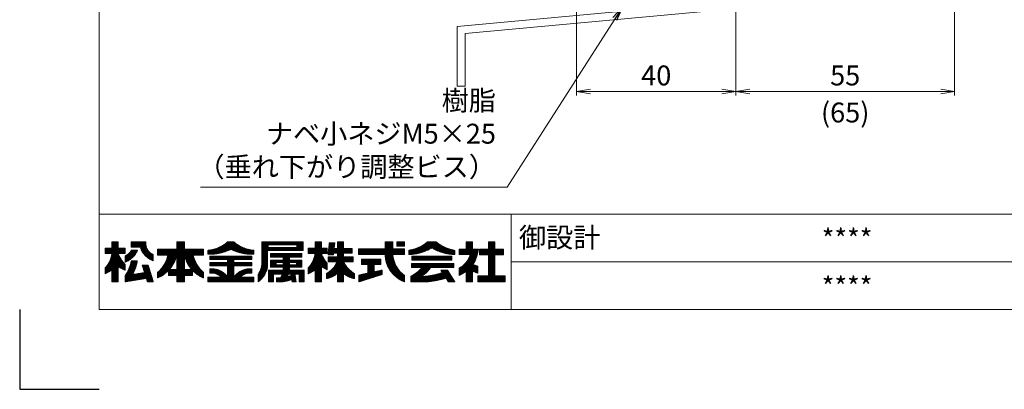
# Model space of a CAD drawing. Units: millimetres. Extents: x 0 to 840, y 0 to 594.
# Drawn here: x 0 to 247, y 0 to 93 of the extents above; entities that cross this region are included whole.
import ezdxf
from ezdxf.enums import TextEntityAlignment as Align

# ---------------------------------------------------------------- set-up
doc = ezdxf.new("R2010")
doc.units = ezdxf.units.MM
doc.header["$MEASUREMENT"] = 0
doc.layers.get('Defpoints').update_dxf_attribs({"color": 252})
for name, color, linetype, lineweight in [('moji', 7, 'Continuous', 13), ('rogo', 7, 'Continuous', 5), ('sassi', 61, 'Continuous', 9), ('sunpou', 201, 'Continuous', 13), ('zuwaku', 7, 'Continuous', 13)]:
    doc.layers.add(name, color=color, linetype=linetype, lineweight=lineweight)
doc.styles.get("Standard").update_dxf_attribs({"font": 'simplex.shx', "bigfont": 'extfont2.shx'})
doc.styles.add('style', font='txt')
doc.dimstyles.get("Standard").update_dxf_attribs({"dimtxt": 5, "dimasz": 3.5, "dimexe": 1, "dimexo": 1.5, "dimgap": 1.5, "dimtad": 1, "dimdsep": 46, "dimtxsty": 'Standard', "dimblk": 'OPEN', "dimcen": 0, "dimclrd": 256, "dimclre": 256, "dimclrt": 256, "dimazin": 2, "dimtfac": 1, "dimtmove": 0, "dimatfit": 3, "dimldrblk": 'OPEN', "dimfxl": 0, "dimtolj": 1, "dimtzin": 0, "dimlwd": -1, "dimlwe": -1, "dimarcsym": 0})
pattern_1 = [(45, (5.818605, 8.7616), (-0.047264506, 0.047264506), []), (135, (5.818605, 8.7616), (-0.047264506, -0.047264506), [])]

# ---------------------------------------------------------------- blocks, each defined once
blk = doc.blocks.new('_Open')
at = {"color": 0, "lineweight": -2}
for p, q in [((-1, 0.167), (0, 0)), ((-1, -0.167), (0, 0)), ((0, 0), (-1, 0))]:
    blk.add_line(p, q, dxfattribs=at)
blk = doc.blocks.new('*D17')
at = {"layer": 'Defpoints', "color": 0}
for p in [(140, 100.33), (180, 100.33), (180, 74.82)]:
    blk.add_point(p, dxfattribs=at)
at = {"layer": 'sunpou'}
for p, q in [((140, 98.83), (140, 73.82)), ((180, 98.83), (180, 73.82)), ((143.5, 74.82), (176.5, 74.82))]:
    blk.add_line(p, q, dxfattribs=at)
at = {"layer": 'sunpou', "xscale": 3.5, "yscale": 3.5, "zscale": 3.5, "rotation": 180}
blk.add_blockref('_Open', (140, 74.82), dxfattribs=at)
at = {"layer": 'sunpou', "xscale": 3.5, "yscale": 3.5, "zscale": 3.5}
blk.add_blockref('_Open', (180, 74.82), dxfattribs=at)
at = {"layer": 'sunpou', "insert": (160, 78.82), "char_height": 5, "attachment_point": 5}
blk.add_mtext('\\A1;40', dxfattribs=at)
blk = doc.blocks.new('*D25')
at = {"layer": 'Defpoints', "color": 0}
for p in [(235, 115.83), (180, 100.33), (180, 74.82)]:
    blk.add_point(p, dxfattribs=at)
at = {"layer": 'sunpou'}
for p, q in [((235, 114.33), (235, 73.82)), ((180, 98.83), (180, 73.82)), ((231.5, 74.82), (183.5, 74.82))]:
    blk.add_line(p, q, dxfattribs=at)
at = {"layer": 'sunpou', "xscale": 3.5, "yscale": 3.5, "zscale": 3.5, "rotation": 180}
blk.add_blockref('_Open', (180, 74.82), dxfattribs=at)
at = {"layer": 'sunpou', "xscale": 3.5, "yscale": 3.5, "zscale": 3.5}
blk.add_blockref('_Open', (235, 74.82), dxfattribs=at)
at = {"layer": 'sunpou', "char_height": 5, "attachment_point": 5}
for s, insert in [('\\A1;55', (207.5, 78.82)), ('\\A1;(65)', (207.5, 69.51))]:
    blk.add_mtext(s, dxfattribs=dict(at, insert=insert))
blk = doc.blocks.new('水切り_37.5')
at = {"layer": 'sassi'}
h = blk.add_hatch(dxfattribs=at)
h.set_pattern_fill('ANSI37', color=256, scale=15, style=0)
h.set_pattern_definition([(45, (-305, -1014.452), (-1.3258252, 1.3258252), []), (135, (-305, -1014.452), (-1.3258252, -1.3258252), [])])
h.paths.add_polyline_path([(-69, -55), (-69, -66), (-60, -65), (-60, -55)])
for p, q in [((-69, -55), (-69, -66)), ((-60, -55), (-60, -65)), ((-60, -55), (-58.3, -55)), ((-58, -66.79), (-58, -55.3)), ((-195, -77.5), (-60, -65)), ((-193, -79.29), (-58, -66.79)), ((-195, -77.5), (-195, -92.5)), ((-193, -79.29), (-193, -92.5)), ((-195, -92.5), (-193, -92.5))]:
    blk.add_line(p, q, dxfattribs=at)
blk.add_arc((-58.3, -55.3), 0.3, 0, 90, dxfattribs=at)

msp = doc.modelspace()

# ---------------------------------------------------------------- hatches: boundary and pattern name
at = {"layer": 'rogo'}
h = msp.add_hatch(dxfattribs=at)
h.set_pattern_fill('ANSI37', color=256, scale=0.021053, style=0)
h.set_pattern_definition(pattern_1)
h.paths.add_polyline_path([(24.7763, 30.7887), (26.4868, 29.8947), (26.4868, 31.3684, -0.10784456), (24.7763, 34.1053), (26.4868, 34.1053), (26.4868, 35.4211), (24.7763, 35.4211), (24.7763, 37), (23.1974, 37), (23.1974, 35.4211), (21.4868, 35.4211), (21.4868, 34.1053), (23.1974, 34.1053, -0.15107273), (21.4868, 30.4737), (21.4868, 29), (23.1974, 29.9301), (23.1974, 27), (24.7763, 27)])
h.paths.add_polyline_path([(32.2763, 31.2105), (30.8026, 31.2105), (31.4023, 29.2917), (28.3909, 28.8024, 0.07600973), (29.5658, 32.2632), (28.0658, 32.2632, -0.09759373), (26.4868, 28.4737), (26.4868, 27), (31.8463, 27.8709), (32.1184, 27), (33.5921, 27)])
h.paths.add_polyline_path([(29.6003, 34.9338), (28.0762, 34.9338, -0.19682197), (26.4868, 33.5127), (26.4868, 31.9338, 0.21320652)])
h.paths.add_polyline_path([(33.5921, 33.8421), (33.5921, 32.2632, -0.2353527), (30.3289, 35.6842), (28.0395, 35.6842), (28.0395, 37), (31.7237, 37), (31.7237, 36.6442, 0.33239671)])
h = msp.add_hatch(dxfattribs=at)
h.set_pattern_fill('ANSI37', color=256, scale=0.021053, style=0)
h.set_pattern_definition(pattern_1)
h.paths.add_polyline_path([(34.6447, 29.3158), (34.6447, 27.9566, 0.10470741), (37.4425, 29.9052), (37.4425, 28.5789), (39.4605, 28.5789), (39.4605, 27), (41.4079, 27), (41.4079, 28.5789), (43.4259, 28.5789), (43.4259, 29.9052, 0.10470745), (46.2237, 27.9566), (46.2237, 29.3158, -0.15882684), (43.5921, 33.6842), (46.2237, 33.6842), (46.2237, 35.1579), (41.4079, 35.1579), (41.4079, 37), (39.4605, 37), (39.4605, 35.1579), (34.6447, 35.1579), (34.6447, 33.6842), (37.2763, 33.6842, -0.15882684)])
h.paths.add_polyline_path([(39.4605, 33.6842, -0.12624451), (37.5776, 30.0526), (39.4605, 30.0526)], flags=16)
h.paths.add_polyline_path([(43.2908, 30.0526), (41.4079, 30.0526), (41.4079, 33.6842, 0.12624451)], flags=16)
h = msp.add_hatch(dxfattribs=at)
h.set_pattern_fill('ANSI37', color=256, scale=0.021053, style=0)
h.set_pattern_definition(pattern_1)
h.paths.add_polyline_path([(53.0658, 35.1579, 0.11383845), (58.8553, 33.8947), (58.8553, 34.8947, -0.1618688), (53.8553, 37), (52.2763, 37, -0.1618688), (47.2763, 34.8947), (47.2763, 33.8947, 0.11383845)])
h.paths.add_polyline_path([(47.8026, 33.4414), (47.8026, 32.5993), (52.2763, 32.5993), (52.2763, 31.8361), (47.8026, 31.8361), (47.8026, 30.994), (52.2763, 30.994), (52.2763, 28.1579, 0.22375793), (48.702, 30.2309), (47.8026, 30.2309), (47.8026, 29.1782), (48.702, 29.1782), (48.702, 29.1782, -0.15377972), (50.7402, 28.1579), (47.2763, 28.1579), (47.2763, 27), (58.8553, 27), (58.8553, 28.1579), (55.3914, 28.1579, -0.1537797), (57.4295, 29.1782), (58.3289, 29.1782), (58.3289, 30.2309), (57.4295, 30.2309, 0.22375783), (53.8553, 28.1579), (53.8553, 30.994), (58.3289, 30.994), (58.3289, 31.8361), (53.8553, 31.8361), (53.8553, 32.5993), (58.3289, 32.5993), (58.3289, 33.4414)])
h = msp.add_hatch(dxfattribs=at)
h.set_pattern_fill('ANSI37', color=256, scale=0.021053, style=0)
h.set_pattern_definition(pattern_1)
h.paths.add_polyline_path([(62.3289, 34.8947), (71.2763, 34.8947), (71.2763, 37), (60.8553, 37), (60.8553, 32.0018, -0.17445853), (59.9079, 28.8421), (59.9079, 27, 0.211357), (62.3289, 30.9044)])
h.paths.add_polyline_path([(62.4342, 35.5789), (62.4342, 36.3158), (69.6447, 36.3158), (69.6447, 35.5789)], flags=16)
h.paths.add_polyline_path([(70.9605, 34.1053), (63.0658, 34.1053), (63.0658, 33.2105), (66.2237, 33.2105), (66.2237, 32.4211), (63.0658, 32.4211), (63.0658, 30.6842), (66.2237, 30.6842), (66.2237, 29.8947), (62.5395, 29.8947), (62.5395, 27), (63.8026, 27), (63.8026, 28.9474), (65.984, 28.9474), (65.984, 28.9474, -0.11133814), (65.5655, 28.0164), (65.5655, 28.0164, -0.01939032), (64.5395, 27.9503), (64.5395, 27), (65.984, 27, 0.04903881), (68.4015, 27.5606), (68.4773, 27), (69.4605, 27), (69.1974, 28.9474), (70.2237, 28.9474), (70.2237, 27), (71.4868, 27), (71.4868, 29.8947), (67.8026, 29.8947), (67.8026, 30.6842), (70.9605, 30.6842), (70.9605, 32.4211), (67.8026, 32.4211), (67.8026, 33.2105), (70.9605, 33.2105)])
h.paths.add_polyline_path([(66.2237, 31.8421), (64.4342, 31.8421), (64.4342, 31.2632), (66.2237, 31.2632)], flags=17)
h.paths.add_polyline_path([(69.5921, 31.8421), (67.8026, 31.8421), (67.8026, 31.2632), (69.5921, 31.2632)], flags=17)
h.paths.add_polyline_path([(68.2141, 28.9474), (67.5027, 28.9474, -0.07390254), (67.2699, 28.3062, 0.01754312), (68.2654, 28.5676)], flags=17)
h = msp.add_hatch(dxfattribs=at)
h.set_pattern_fill('ANSI37', color=256, scale=0.021053, style=0)
h.set_pattern_definition(pattern_1)
h.paths.add_polyline_path([(74.25, 29.9301), (74.25, 27), (75.8289, 27), (75.8289, 30.7887), (77.2763, 30.0323), (77.2763, 31.6521, -0.09493051), (75.8289, 34.1053), (77.2763, 34.1053), (77.2763, 35.4211), (75.8289, 35.4211), (75.8289, 37), (74.25, 37), (74.25, 35.4211), (72.5395, 35.4211), (72.5395, 34.1053), (74.25, 34.1053, -0.15107273), (72.5395, 30.4737), (72.5395, 29)])
h.paths.add_polyline_path([(77.1306, 29.1053), (77.1306, 27.7895, 0.11656664), (79.8864, 29.1052), (79.8864, 26.9999), (81.3626, 26.9999), (81.3626, 29.1052, 0.11656664), (84.1184, 27.7895), (84.1184, 29.1053, -0.16991365), (81.4678, 32), (83.8232, 32), (83.8232, 33.2303), (81.3626, 33.2303), (81.3626, 34.1457), (83.5771, 34.1457), (83.5771, 35.376), (81.3626, 35.376), (81.3626, 37), (79.8864, 37), (79.8864, 35.376), (79.0359, 35.376), (79.1974, 36.8031), (77.8382, 36.8031), (77.4981, 33.7983), (78.8573, 33.7983), (78.8966, 34.1457), (79.8864, 34.1457), (79.8864, 33.2303), (77.5242, 33.2303), (77.5242, 32), (79.7811, 32), (79.7811, 32, -0.16991366)])
h = msp.add_hatch(dxfattribs=at)
h.set_pattern_fill('ANSI37', color=256, scale=0.021053, style=0)
h.set_pattern_definition(pattern_1)
h.paths.add_polyline_path([(96.75, 33.8106), (96.75, 35.2859), (96.7491, 35.2869), (93.8026, 35.2869), (93.8026, 37), (91.876, 37), (91.876, 35.2869), (85.1711, 35.2869), (85.1711, 33.8106), (91.876, 33.8106, 0.31465612), (96.75, 27), (96.75, 28.5463, -0.22264751), (93.8049, 33.8106)])
h.paths.add_polyline_path([(96.75, 35.9174), (96.75, 37), (94.7646, 37), (94.7646, 35.9174)], flags=17)
h.paths.add_polyline_path([(89.1079, 31.3271), (90.7571, 31.3271), (90.7571, 32.705), (85.9331, 32.705), (85.9331, 31.3271), (87.5331, 31.3271), (87.5331, 29.1595), (85.2763, 28.6699), (85.2763, 27), (91.1015, 28.8421), (91.1015, 29.9208), (89.1079, 29.4859)])
h = msp.add_hatch(dxfattribs=at)
h.set_pattern_fill('ANSI37', color=256, scale=0.021053, style=0)
h.set_pattern_definition(pattern_1)
h.paths.add_polyline_path([(103.5921, 35.5263, 0.12706072), (109.3816, 33.8421), (109.3816, 34.8947, -0.13110858), (104.6447, 37), (102.5395, 37, -0.13110861), (97.8026, 34.8947), (97.8026, 33.8421, 0.12706072)])
h.paths.add_polyline_path([(108.5921, 33.4482), (98.5921, 33.4482), (98.5921, 32.3955), (108.5921, 32.3955)])
h.paths.add_polyline_path([(109.1184, 31.6061), (98.4743, 31.6061), (98.4743, 30.5534), (101.1058, 30.5534, -0.10013118), (98.329, 28.3882), (98.329, 27), (102.5395, 27, 0.03707494), (107.1636, 27.8947), (107.739, 27), (109.3816, 27), (107.5181, 29.8976), (105.8756, 29.8976), (106.2552, 29.3072), (106.2552, 29.3072, -0.07796806), (100.813, 28.2956, 0.12379656), (103.2918, 30.5534), (109.1184, 30.5534)])
h = msp.add_hatch(dxfattribs=at)
h.set_pattern_fill('ANSI37', color=256, scale=0.021053, style=0)
h.set_pattern_definition(pattern_1)
h.paths.add_polyline_path([(113.8297, 35.2158), (113.8297, 37), (112.2549, 37), (112.2549, 35.2158), (110.4342, 35.2158), (110.4342, 33.8379), (113.2392, 33.8379, -0.21492543), (110.4342, 30.4253), (110.4342, 28.6045, 0.06056607), (112.2549, 29.7126), (112.2549, 27), (113.8297, 27), (113.8297, 29.7605, 0.05382777), (115.1239, 29.1856), (115.1239, 30.908, -0.04917351), (113.9984, 31.3515, 0.08743537), (115.3061, 35.2158)])
h.paths.add_polyline_path([(117.8304, 35.2158), (115.6159, 35.2158), (115.6159, 33.7395), (117.8304, 33.7395), (117.8304, 28.4763), (115.1239, 28.4763), (115.1239, 27), (122.0132, 27), (122.0132, 28.4763), (119.405, 28.4763), (119.405, 33.7395), (121.6195, 33.7395), (121.6195, 35.2158), (119.405, 35.2158), (119.405, 37), (117.8304, 37)])

# ---------------------------------------------------------------- linework, layer by layer
at = {"layer": 'Defpoints', "color": 252}
msp.add_lwpolyline([(0, 20), (0, 0), (20, 0)], dxfattribs=at)
msp.add_lwpolyline([(0, 20), (0, 0), (20, 0)], dxfattribs=at)
at = {"layer": 'rogo'}
for p, q in [((21.4868, 34.1053), (21.4868, 35.4211)), ((21.4868, 35.4211), (23.1974, 35.4211)), ((23.1974, 35.4211), (23.1974, 37)), ((23.1974, 37), (24.7763, 37)), ((24.7763, 37), (24.7763, 35.4211)), ((24.7763, 35.4211), (26.4868, 35.4211)), ((26.4868, 35.4211), (26.4868, 34.1053)), ((28.0395, 35.6842), (28.0395, 37)), ((28.0395, 37), (31.7237, 37)), ((28.0395, 35.6842), (30.3289, 35.6842)), ((29.6003, 34.9338), (28.0762, 34.9338)), ((31.7237, 37), (31.7237, 36.6442)), ((39.4605, 35.1579), (34.6447, 35.1579)), ((34.6447, 35.1579), (34.6447, 33.6842)), ((41.4079, 37), (39.4605, 37)), ((39.4605, 37), (39.4605, 35.1579)), ((41.4079, 35.1579), (41.4079, 37)), ((41.4079, 35.1579), (46.2237, 35.1579)), ((46.2237, 35.1579), (46.2237, 33.6842)), ((47.2763, 34.8947), (47.2763, 33.8947)), ((52.2763, 37), (53.8553, 37)), ((58.8553, 33.8947), (58.8553, 34.8947)), ((71.2763, 37), (60.8553, 37)), ((60.8553, 37), (60.8553, 32.0018)), ((62.3289, 34.8947), (71.2763, 34.8947)), ((62.3289, 30.9044), (62.3289, 34.8947)), ((62.4342, 36.3158), (69.6447, 36.3158)), ((62.4342, 35.5789), (62.4342, 36.3158)), ((69.6447, 35.5789), (62.4342, 35.5789)), ((69.6447, 36.3158), (69.6447, 35.5789)), ((71.2763, 34.8947), (71.2763, 37)), ((74.25, 35.4211), (72.5395, 35.4211)), ((72.5395, 35.4211), (72.5395, 34.1053)), ((74.25, 37), (74.25, 35.4211)), ((75.8289, 37), (74.25, 37)), ((75.8289, 35.4211), (75.8289, 37)), ((77.2763, 35.4211), (75.8289, 35.4211)), ((77.2763, 34.1053), (77.2763, 35.4211)), ((77.4981, 33.7983), (77.8382, 36.8031)), ((77.8382, 36.8031), (79.1974, 36.8031)), ((79.1974, 36.8031), (79.0359, 35.376)), ((79.0359, 35.376), (79.8864, 35.376)), ((79.8864, 35.376), (79.8864, 37)), ((79.8864, 37), (81.3626, 37)), ((81.3626, 37), (81.3626, 35.376)), ((81.3626, 35.376), (83.5771, 35.376)), ((83.5771, 35.376), (83.5771, 34.1457)), ((85.1711, 35.2869), (91.876, 35.2869)), ((85.1711, 33.8106), (85.1711, 35.2869)), ((91.876, 35.2869), (91.876, 37)), ((91.876, 37), (93.8026, 37)), ((93.8026, 37), (93.8026, 35.2869)), ((93.8026, 35.2869), (96.75, 35.2869)), ((94.7646, 35.9174), (94.7646, 37)), ((94.7646, 37), (96.75, 37)), ((96.75, 35.9174), (94.7646, 35.9174)), ((96.7491, 35.2869), (96.75, 35.2859)), ((96.75, 37), (96.75, 35.9174)), ((96.75, 35.2869), (96.75, 33.8106)), ((97.8026, 34.8947), (97.8026, 33.8421)), ((104.6447, 37), (102.5395, 37)), ((109.3816, 33.8421), (109.3816, 34.8947)), ((112.2549, 35.2158), (110.4342, 35.2158)), ((110.4342, 35.2158), (110.4342, 33.8379)), ((112.2549, 37), (112.2549, 35.2158)), ((113.8297, 37), (112.2549, 37)), ((113.8297, 35.2158), (113.8297, 37)), ((115.3061, 35.2158), (113.8297, 35.2158)), ((117.8304, 35.2158), (115.6159, 35.2158)), ((115.6159, 35.2158), (115.6159, 33.7395)), ((117.8304, 37), (117.8304, 35.2158)), ((119.405, 37), (117.8304, 37)), ((119.405, 35.2158), (119.405, 37)), ((121.6195, 35.2158), (119.405, 35.2158)), ((121.6195, 33.7395), (121.6195, 35.2158)), ((23.1974, 34.1053), (21.4868, 34.1053)), ((26.4868, 34.1053), (24.7763, 34.1053)), ((26.4868, 33.5127), (26.4868, 31.9338)), ((28.0658, 32.2632), (29.5658, 32.2632)), ((33.5921, 32.2632), (33.5921, 33.8421)), ((34.6447, 33.6842), (37.2763, 33.6842)), ((39.4605, 33.6842), (39.4605, 30.0526)), ((41.4079, 30.0526), (41.4079, 33.6842)), ((46.2237, 33.6842), (43.5921, 33.6842)), ((47.8026, 32.5993), (47.8026, 33.4414)), ((47.8026, 33.4414), (58.3289, 33.4414)), ((52.2763, 32.5993), (47.8026, 32.5993)), ((52.2763, 31.8361), (52.2763, 32.5993)), ((53.8553, 32.5993), (53.8553, 31.8361)), ((58.3289, 32.5993), (53.8553, 32.5993)), ((58.3289, 33.4414), (58.3289, 32.5993)), ((63.0658, 34.1053), (70.9605, 34.1053)), ((63.0658, 33.2105), (63.0658, 34.1053)), ((66.2237, 33.2105), (63.0658, 33.2105)), ((63.0658, 30.6842), (63.0658, 32.4211)), ((63.0658, 32.4211), (66.2237, 32.4211)), ((66.2237, 32.4211), (66.2237, 33.2105)), ((67.8026, 33.2105), (67.8026, 32.4211)), ((70.9605, 33.2105), (67.8026, 33.2105)), ((67.8026, 32.4211), (70.9605, 32.4211)), ((70.9605, 34.1053), (70.9605, 33.2105)), ((70.9605, 32.4211), (70.9605, 30.6842)), ((72.5395, 34.1053), (74.25, 34.1053)), ((77.2763, 34.1053), (75.8289, 34.1053)), ((78.8573, 33.7983), (77.4981, 33.7983)), ((77.5242, 33.2303), (79.8864, 33.2303)), ((77.5242, 32), (77.5242, 33.2303)), ((78.8966, 34.1457), (78.8573, 33.7983)), ((79.8864, 34.1457), (78.8966, 34.1457)), ((79.8864, 33.2303), (79.8864, 34.1457)), ((83.5771, 34.1457), (81.3626, 34.1457)), ((81.3626, 34.1457), (81.3626, 33.2303)), ((81.3626, 33.2303), (83.8232, 33.2303)), ((83.8232, 33.2303), (83.8232, 32)), ((85.1711, 33.8106), (91.876, 33.8106)), ((85.9331, 31.3271), (85.9331, 32.705)), ((85.9331, 32.705), (90.7571, 32.705)), ((90.7571, 32.705), (90.7571, 31.3271)), ((96.75, 33.8106), (93.8049, 33.8106)), ((98.5921, 33.4482), (98.5921, 32.3955)), ((108.5921, 33.4482), (98.5921, 33.4482)), ((98.5921, 32.3955), (108.5921, 32.3955)), ((108.5921, 32.3955), (108.5921, 33.4482)), ((110.4342, 33.8379), (113.2392, 33.8379)), ((115.6159, 33.7395), (117.8304, 33.7395)), ((117.8304, 33.7395), (117.8304, 28.4763)), ((119.405, 28.4763), (119.405, 33.7395)), ((119.405, 33.7395), (121.6195, 33.7395)), ((21.4868, 29), (21.4868, 30.4737)), ((23.1974, 29.9301), (21.4868, 29)), ((23.1974, 27), (23.1974, 29.9301)), ((26.4868, 29.8947), (24.7763, 30.7887)), ((24.7763, 30.7887), (24.7763, 27)), ((26.4868, 31.3684), (26.4868, 29.8947)), ((30.8026, 31.2105), (32.2763, 31.2105)), ((31.4023, 29.2917), (30.8026, 31.2105)), ((32.2763, 31.2105), (33.5921, 27)), ((37.4425, 28.5789), (37.4425, 29.9052)), ((39.4605, 30.0526), (37.5776, 30.0526)), ((43.2908, 30.0526), (41.4079, 30.0526)), ((43.4259, 28.5789), (43.4259, 29.9052)), ((47.8026, 31.8361), (47.8026, 30.994)), ((47.8026, 31.8361), (52.2763, 31.8361)), ((47.8026, 30.994), (52.2763, 30.994)), ((47.8026, 30.2309), (48.702, 30.2309)), ((47.8026, 29.1782), (47.8026, 30.2309)), ((52.2763, 30.994), (52.2763, 28.1579)), ((53.8553, 31.8361), (58.3289, 31.8361)), ((58.3289, 30.994), (53.8553, 30.994)), ((53.8553, 30.994), (53.8553, 28.1579)), ((58.3289, 30.2309), (57.4295, 30.2309)), ((58.3289, 31.8361), (58.3289, 30.994)), ((58.3289, 29.1782), (58.3289, 30.2309)), ((62.5395, 27), (62.5395, 29.8947)), ((62.5395, 29.8947), (66.2237, 29.8947)), ((66.2237, 30.6842), (63.0658, 30.6842)), ((64.4342, 31.2632), (64.4342, 31.8421)), ((64.4342, 31.8421), (66.2237, 31.8421)), ((66.2237, 31.2632), (64.4342, 31.2632)), ((66.2237, 31.8421), (66.2237, 31.2632)), ((66.2237, 29.8947), (66.2237, 30.6842)), ((67.8026, 31.8421), (69.5921, 31.8421)), ((67.8026, 31.2632), (67.8026, 31.8421)), ((69.5921, 31.2632), (67.8026, 31.2632)), ((70.9605, 30.6842), (67.8026, 30.6842)), ((67.8026, 30.6842), (67.8026, 29.8947)), ((67.8026, 29.8947), (71.4868, 29.8947)), ((69.5921, 31.8421), (69.5921, 31.2632)), ((71.4868, 29.8947), (71.4868, 27)), ((72.5395, 30.4737), (72.5395, 29)), ((72.5395, 29), (74.25, 29.9301)), ((74.25, 29.9301), (74.25, 27)), ((75.8289, 30.7887), (77.2763, 30.0323)), ((75.8289, 27), (75.8289, 30.7887)), ((77.2763, 30.0323), (77.2763, 31.6521)), ((77.5242, 32), (79.7811, 32)), ((83.8232, 32), (81.4678, 32)), ((87.5331, 31.3271), (85.9331, 31.3271)), ((87.5331, 29.1595), (87.5331, 31.3271)), ((90.7571, 31.3271), (89.1079, 31.3271)), ((89.1079, 31.3271), (89.1079, 29.4859)), ((89.1079, 29.4859), (91.1015, 29.9208)), ((91.1015, 29.9208), (91.1015, 28.8421)), ((98.4743, 31.6061), (98.4743, 30.5534)), ((109.1184, 31.6061), (98.4743, 31.6061)), ((98.4743, 30.5534), (101.1058, 30.5534)), ((103.2918, 30.5534), (109.1184, 30.5534)), ((107.5181, 29.8976), (105.8755, 29.8976)), ((105.8756, 29.8976), (106.2552, 29.3072)), ((109.3816, 27), (107.5181, 29.8976)), ((109.1184, 30.5534), (109.1184, 31.6061)), ((110.4342, 30.4253), (110.4342, 28.6045)), ((112.2549, 29.7126), (112.2549, 27)), ((113.8297, 27), (113.8297, 29.7605)), ((115.1239, 29.1856), (115.1239, 30.908)), ((26.4868, 27), (26.4868, 28.4737)), ((31.8463, 27.8709), (26.4868, 27)), ((31.4023, 29.2917), (28.3909, 28.8024)), ((32.1184, 27), (31.8463, 27.8709)), ((34.6447, 29.3158), (34.6447, 27.9566)), ((39.4605, 28.5789), (37.4425, 28.5789)), ((39.4605, 27), (39.4605, 28.5789)), ((41.4079, 28.5789), (41.4079, 27)), ((43.4259, 28.5789), (41.4079, 28.5789)), ((46.2237, 29.3158), (46.2237, 27.9566)), ((47.2763, 28.1579), (50.7402, 28.1579)), ((47.2763, 28.1579), (47.2763, 27)), ((48.702, 29.1782), (47.8026, 29.1782)), ((58.8553, 28.1579), (55.3914, 28.1579)), ((57.4295, 29.1782), (58.3289, 29.1782)), ((58.8553, 27), (58.8553, 28.1579)), ((59.9079, 28.8421), (59.9079, 27)), ((63.8026, 28.9474), (63.8026, 27)), ((65.984, 28.9474), (63.8026, 28.9474)), ((64.5395, 27.9503), (64.5395, 27)), ((68.2141, 28.9474), (67.5027, 28.9474)), ((68.2141, 28.9474), (68.2654, 28.5676)), ((68.4773, 27), (68.4015, 27.5606)), ((70.2237, 28.9474), (69.1974, 28.9474)), ((69.1974, 28.9474), (69.4605, 27)), ((70.2237, 27), (70.2237, 28.9474)), ((77.1306, 29.1053), (77.1306, 27.7895)), ((79.8864, 29.1052), (79.8864, 26.9999)), ((81.3626, 26.9999), (81.3626, 29.1052)), ((84.1184, 29.1053), (84.1184, 27.7895)), ((85.2763, 28.6699), (87.5331, 29.1595)), ((91.1015, 28.8421), (85.2763, 27)), ((85.2763, 27), (85.2763, 28.6699)), ((96.75, 28.5463), (96.75, 27)), ((98.329, 27), (98.329, 28.3882)), ((107.739, 27), (107.1636, 27.8947)), ((117.8304, 28.4763), (115.1239, 28.4763)), ((115.1239, 28.4763), (115.1239, 27)), ((122.0132, 28.4763), (119.405, 28.4763)), ((122.0132, 27), (122.0132, 28.4763)), ((24.7763, 27), (23.1974, 27)), ((33.5921, 27), (32.1184, 27)), ((41.4079, 27), (39.4605, 27)), ((47.2763, 27), (58.8553, 27)), ((63.8026, 27), (62.5395, 27)), ((64.5395, 27), (66.0133, 27)), ((69.4605, 27), (68.4773, 27)), ((71.4868, 27), (70.2237, 27)), ((74.25, 27), (75.8289, 27)), ((79.8864, 26.9999), (81.3626, 26.9999)), ((102.5395, 27), (98.329, 27)), ((107.739, 27), (109.3816, 27)), ((112.2549, 27), (113.8297, 27)), ((115.1239, 27), (122.0132, 27))]:
    msp.add_line(p, q, dxfattribs=at)
for centre, radius, start, end in [((24.6857, 36.9185), 5.3002, 289.865796, 338.008292), ((25.5464, 36.1637), 2.8129, 289.531421, 334.070409), ((35.3932, 37.2479), 5.3002, 197.159407, 250.134204), ((34.5325, 36.4931), 2.8129, 176.921838, 250.46859), ((46.61, 43.4673), 8.5985, 274.444354, 311.222956), ((47.433, 47.0758), 13.182, 269.319008, 295.297025), ((58.6986, 47.0758), 13.182, 244.702975, 270.680992), ((59.5216, 43.4673), 8.5985, 228.777044, 265.555646), ((96.2257, 44.8244), 10.0541, 279.023758, 308.901217), ((97.4371, 45.8915), 12.0549, 271.737712, 300.702675), ((109.7471, 45.8915), 12.0549, 239.297325, 268.262288), ((110.9585, 44.8244), 10.0541, 231.098783, 260.976242), ((103.6878, 36.994), 11.7536, 331.310496, 351.298375), ((16.4696, 35.0555), 6.7945, 317.597151, 351.960624), ((31.9022, 36.656), 7.5687, 199.694886, 224.31588), ((17.6615, 34.3746), 10.6164, 326.232019, 348.528251), ((17.6615, 34.3746), 12.09, 332.555447, 349.942162), ((29.2579, 35.5377), 8.2298, 310.885382, 346.984288), ((31.4421, 35.5377), 8.2298, 318.203452, 346.984288), ((49.4263, 35.5377), 8.2298, 193.015712, 221.79655), ((51.6105, 35.5377), 8.2298, 193.015712, 229.114618), ((67.5222, 35.0555), 6.7945, 317.597151, 351.960624), ((82.9548, 36.656), 7.5687, 199.694886, 221.38635), ((99.1884, 33.8943), 7.3128, 180.65628, 250.522287), ((100.8954, 34.3214), 7.1089, 184.121017, 234.329123), ((108.0505, 35.2437), 5.3758, 296.321885, 344.841065), ((31.4421, 35.5377), 8.2298, 292.901424, 316.81147), ((49.4263, 35.5377), 8.2298, 223.18853, 247.098576), ((48.2891, 25.4009), 4.8476, 34.662435, 85.113022), ((57.8425, 25.4009), 4.8476, 94.886978, 145.337565), ((55.9915, 31.7382), 4.8709, 323.51764, 3.102202), ((56.7065, 31.688), 5.6768, 304.329249, 352.066103), ((74.3197, 34.3399), 5.9416, 298.234554, 336.807496), ((86.9293, 34.3399), 5.9416, 203.192504, 241.765446), ((94.3656, 36.3344), 8.8798, 296.509154, 319.381293), ((97.5627, 34.3535), 6.8748, 298.215143, 326.443612), ((106.7871, 36.6463), 8.8302, 294.394879, 308.25867), ((117.1391, 35.4664), 6.5962, 239.886582, 252.211112), ((116.8105, 36.8377), 6.1649, 242.861443, 254.122526), ((48.1016, 25.433), 3.793, 45.921796, 80.891572), ((58.03, 25.433), 3.793, 99.108428, 134.078204), ((64.2002, 41.2065), 13.2605, 271.46594, 275.90932), ((63.7103, 29.41), 2.3203, 323.086255, 348.498405), ((64.3416, 39.5753), 12.6821, 277.440839, 288.670692), ((65.229, 29.41), 2.3203, 331.591928, 348.498405), ((64.0425, 42.6198), 14.673, 282.706115, 286.726285), ((75.725, 34.2775), 6.6385, 282.223595, 308.81868), ((85.524, 34.2775), 6.6385, 231.18132, 257.776405), ((100.3101, 46.1455), 17.8569, 271.613951, 289.446842), ((98.8265, 58.5855), 31.8029, 276.704496, 285.197549)]:
    msp.add_arc(centre, radius, start, end, dxfattribs=at)
at = {"layer": 'zuwaku'}
for p, q in [((20, 44), (820, 44)), ((123.5, 44), (123.5, 20)), ((123.5, 32), (283.5, 32))]:
    msp.add_line(p, q, dxfattribs=at)
msp.add_lwpolyline([(20, 574), (820, 574), (820, 20), (20, 20)], close=True, dxfattribs=at)

# ---------------------------------------------------------------- block references
at = {"layer": 'sunpou'}
msp.add_blockref('水切り_37.5', (305, 168.6287), dxfattribs=at)

# ---------------------------------------------------------------- texts
at = {"layer": 'moji', "style": 'style'}
for p in [(207.9685, 37.7191), (207.9685, 25.7191)]:
    msp.add_text('****', height=5, dxfattribs=at).set_placement(p, align=Align.MIDDLE_CENTER)
at = {"layer": 'sunpou', "insert": (119.7145, 51.7956), "char_height": 5, "width": 72.931262, "attachment_point": 9}
msp.add_mtext('樹脂\u3000ナベ小ネジM5×25\\P（垂れ下がり調整ビス）', dxfattribs=at)
at = {"layer": 'zuwaku', "style": 'style'}
msp.add_text('御設計', height=5, dxfattribs=at).set_placement((125.5006, 35.6206))

# ---------------------------------------------------------------- dimensions: what is measured, and where the dimension line sits
at = {"layer": 'sunpou'}
dim = msp.add_linear_dim(base=(180, 74.8214), p1=(235, 115.8324), p2=(180, 100.3324), text='<>\\X(65)', dimstyle='Standard', dxfattribs=at)
dim.commit()
dim.dimension.update_dxf_attribs({"geometry": '*D25', "text_midpoint": (207.5, 74.8214)})
dim = msp.add_linear_dim(base=(180, 74.8214), p1=(140, 100.3324), p2=(180, 100.3324), dimstyle='Standard', dxfattribs=at)
dim.commit()
dim.dimension.update_dxf_attribs({"geometry": '*D17', "text_midpoint": (160, 74.8214), "dimtype": 160})

# ---------------------------------------------------------------- leaders
at = {"layer": 'sunpou', "annotation_type": 0, "has_hookline": 1, "hookline_direction": 1, "text_width": 72.5714}
msp.add_leader([(151.5, 95.9725), (122.5376, 50.7956), (119.0376, 50.7956)], dimstyle='Standard', override={"dimgap": 1, "dimtad": 1}, dxfattribs=at)

doc.saveas('drawing.dxf')
